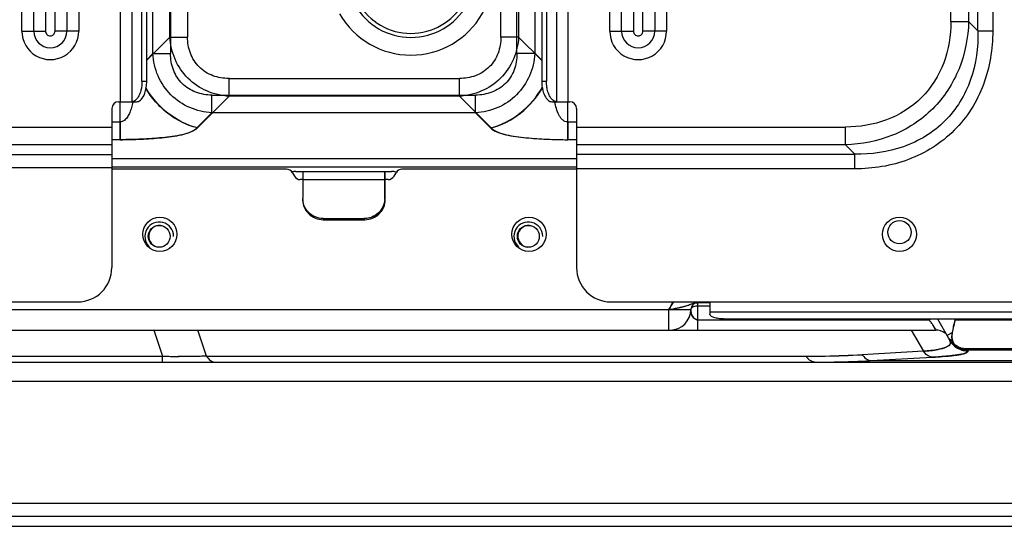
# Model space of a CAD drawing. Units: millimetres. Extents: x -27853 to 3890, y -12336 to 14667.
# Drawn here: x -21098 to -20954, y -9790 to -9716 of the extents above; entities that cross this region are included whole.
import ezdxf

# ---------------------------------------------------------------- set-up
doc = ezdxf.new("R2010")
doc.units = ezdxf.units.MM
doc.header["$LTSCALE"] = 46.255
doc.layers.get('0').update_dxf_attribs({"linetype": 'CONTINUOUS'})
doc.layers.add('SHELL_16', color=7, linetype='CONTINUOUS')

msp = doc.modelspace()

# ---------------------------------------------------------------- linework, layer by layer
at = {"color": 7, "linetype": 'Continuous'}
for p, q in [((-21022.709, -9689.733), (-21022.709, -9721.276)), ((-21025.065, -9691.094), (-21025.065, -9718.851)), ((-21027.663, -9718.852), (-21027.663, -9692.39)), ((-21025.307, -9721.276), (-21025.307, -9691.234)), ((-21078.589, -9721.276), (-21078.589, -9708.11)), ((-21076.095, -9718.851), (-21076.095, -9712.427)), ((-21075.991, -9712.608), (-21075.991, -9721.276)), ((-21073.497, -9713.775), (-21073.497, -9718.852)), ((-21076.095, -9718.851), (-21079.478, -9722.234)), ((-21076.095, -9718.852), (-21073.497, -9718.852)), ((-21025.065, -9718.851), (-21027.663, -9718.851)), ((-21021.686, -9722.23), (-21025.065, -9718.851)), ((-21078.589, -9721.276), (-21079.478, -9722.166)), ((-21078.589, -9721.276), (-21075.991, -9721.276)), ((-21022.709, -9721.276), (-21025.307, -9721.276)), ((-21021.686, -9722.299), (-21022.709, -9721.276)), ((-21067.435, -9724.914), (-21033.725, -9724.914)), ((-21067.435, -9727.512), (-21067.435, -9724.914)), ((-21033.725, -9727.512), (-21033.725, -9724.914)), ((-21083.381, -9733.863), (-21083.381, -9728.321)), ((-21072.054, -9732.131), (-21067.435, -9727.512)), ((-21069.929, -9727.339), (-21031.369, -9727.339)), ((-21069.929, -9729.937), (-21069.929, -9727.339)), ((-21033.725, -9727.512), (-21067.435, -9727.512)), ((-21033.725, -9727.512), (-21029.107, -9732.131)), ((-21031.369, -9729.937), (-21031.369, -9727.339)), ((-21017.917, -9728.321), (-21017.917, -9733.863)), ((-21072.123, -9732.131), (-21069.929, -9729.937)), ((-21031.369, -9729.937), (-21069.929, -9729.937)), ((-21031.369, -9729.937), (-21029.175, -9732.131)), ((-21084.582, -9731.265), (-21083.381, -9731.265)), ((-21083.312, -9733.863), (-21083.312, -9731.265)), ((-21017.917, -9731.265), (-21016.582, -9731.265)), ((-21017.848, -9731.265), (-21017.848, -9733.863)), ((-21083.312, -9733.863), (-21084.582, -9733.863)), ((-21016.582, -9733.863), (-21017.917, -9733.863)), ((-21084.582, -9736.605), (-21016.582, -9736.605)), ((-21016.582, -9737.904), (-21084.582, -9737.904)), ((-21059.024, -9738.197), (-21084.582, -9738.197)), ((-21058.158, -9738.697), (-21057.869, -9739.197)), ((-21057.649, -9738.497), (-21043.649, -9738.497)), ((-21056.649, -9738.497), (-21056.649, -9742.436)), ((-21044.649, -9742.436), (-21044.649, -9738.497)), ((-21044.58, -9742.436), (-21044.58, -9738.497)), ((-21043.292, -9739.197), (-21043.003, -9738.697)), ((-21016.582, -9738.197), (-21042.137, -9738.197)), ((-21056.649, -9739.697), (-21057.003, -9739.697)), ((-21044.58, -9739.736), (-21056.649, -9739.736)), ((-21044.158, -9739.697), (-21044.649, -9739.697)), ((-21053.649, -9745.39), (-21047.649, -9745.39)), ((-21053.649, -9745.39), (-21053.649, -9745.564)), ((-21053.649, -9745.564), (-21047.649, -9745.564)), ((-21047.649, -9745.564), (-21047.649, -9745.39)), ((-21101.58, -9758.697), (-20999.88, -9758.697)), ((-21003.08, -9761.697), (-21003.08, -9758.697)), ((-20999.001, -9757.576), (-20999.001, -9757.697)), ((-20997.091, -9757.697), (-20999.001, -9757.697)), ((-20998.88, -9757.831), (-20998.88, -9761.697)), ((-20997.091, -9758.197), (-20998.88, -9758.197)), ((-20998.88, -9760.197), (-20965.034, -9760.197)), ((-20965.11, -9760.065), (-20965.034, -9760.197)), ((-20963.811, -9760.065), (-20962.176, -9762.897)), ((-20961.194, -9760.197), (-20961.27, -9760.065)), ((-20961.194, -9760.197), (-20927.451, -9760.197)), ((-21141.016, -9761.697), (-20964.023, -9761.697)), ((-21078.452, -9761.697), (-21077.16, -9765.518)), ((-21070.724, -9765.518), (-21072.016, -9761.697)), ((-20967.63, -9761.697), (-20965.837, -9764.803)), ((-20962.407, -9762.497), (-20961.635, -9762.051)), ((-20962.118, -9762.997), (-20961.97, -9763.253)), ((-20959.578, -9764.397), (-20931.651, -9764.397)), ((-20931.651, -9764.618), (-20959.446, -9764.618)), ((-20959.446, -9764.618), (-20959.372, -9764.746)), ((-20959.372, -9764.746), (-20959.446, -9764.618)), ((-21135.059, -9765.518), (-21077.16, -9765.518)), ((-21077.16, -9766.397), (-21077.16, -9765.518)), ((-21070.724, -9765.518), (-20982.998, -9765.518)), ((-21070.724, -9765.518), (-20982.998, -9765.518)), ((-20965.837, -9764.803), (-20974.799, -9765.3)), ((-20973.512, -9766.172), (-20964.549, -9765.675)), ((-21176.111, -9766.397), (-20931.651, -9766.397)), ((-20973.512, -9766.172), (-20931.651, -9766.172)), ((-20932.271, -9769.24), (-21282.032, -9769.24)), ((-21315.851, -9787.001), (-20898.451, -9787.001)), ((-21334.851, -9788.897), (-20879.451, -9788.897)), ((-21334.851, -9790.397), (-20879.451, -9790.397))]:
    msp.add_line(p, q, dxfattribs=at)
for centre, radius in [((-21077.551, -9747.697), 2.5), ((-21023.551, -9747.697), 2.5), ((-20969.351, -9747.397), 1.7), ((-21077.649, -9747.997), 1.6), ((-21023.649, -9747.997), 1.6)]:
    msp.add_circle(centre, radius, dxfattribs=at)
for centre, radius, start, end in [((-21040.83, -9709.461), 12.041, 209.98561, 30.01436), ((-21040.83, -9709.461), 9.443, 210.01344, 30.01451), ((-21040.83, -9709.461), 8.866, 210.01338, 30.01458), ((-21059.024, -9739.197), 1, 30, 90), ((-21057.649, -9740.497), 2, 90, 107.39403), ((-21043.649, -9740.497), 2, 71.94278, 90), ((-21042.137, -9739.197), 1, 90, 150), ((-21057.003, -9738.697), 1, 210, 270), ((-21044.158, -9738.697), 1, 270, 330), ((-21047.511, -9742.432), 2.931, 341.40773, 356.39561), ((-21047.543, -9742.436), 2.894, 356.77864, 359.99672), ((-21047.476, -9742.436), 2.896, 356.41663, 359.99599), ((-21077.649, -9747.997), 2.1, 0, 226.02803), ((-21047.649, -9742.545), 3.019, 270.00057, 271.28937), ((-21023.649, -9747.997), 2.1, 0, 226.02803), ((-21077.58, -9747.997), 1.6, 86.26813, 263.7637), ((-21023.58, -9747.997), 1.6, 86.26813, 263.7637), ((-21008.736, -9724.194), 34.963, 279.30923, 281.25914), ((-21002.88, -9758.697), 3, 270, 0), ((-21004.278, -9745.737), 12.963, 282.06435, 284.33265), ((-20998.88, -9758.697), 1, 90, 180), ((-20972.349, -9766.325), 9.543, 37.55814, 39.95843), ((-20970.438, -9764.875), 7.148, 37.68493, 40.88479), ((-20971.895, -9765.983), 8.975, 35.02305, 37.58955), ((-20970.661, -9765.047), 7.429, 33.45035, 37.68192), ((-20971.838, -9765.818), 8.837, 29.21866, 33.41353), ((-20964.023, -9763.697), 2, 49.80005, 90), ((-20947.08, -9764.842), 14.82, 167.37174, 169.14435), ((-20947.141, -9764.829), 14.758, 167.40588, 169.14823), ((-20938.323, -9766.791), 23.792, 166.33928, 167.4252), ((-20959.578, -9761.397), 3, 210, 270), ((-20959.604, -9761.715), 2.818, 210.01049, 212.9545), ((-20959.539, -9761.675), 2.894, 210.05403, 217.13964), ((-20958.905, -9762.554), 2.776, 176.60069, 180.08559), ((-20958.974, -9762.55), 2.708, 173.84707, 176.59833), ((-20958.953, -9762.563), 2.728, 185.35607, 193.12224), ((-20959.061, -9762.54), 2.62, 169.23143, 173.85676), ((-20959.509, -9761.831), 2.842, 210.02036, 214.186), ((-20959.498, -9761.646), 2.944, 212.96033, 217.10688), ((-20959.389, -9761.563), 3.081, 217.12802, 230.13184), ((-20959.357, -9761.661), 3.086, 250.07054, 264.85101), ((-21073.552, -9652.547), 113.028, 268.17065, 269.33928), ((-21073.565, -9653.114), 112.461, 268.16835, 269.40442), ((-20982.843, -9614.451), 151.067, 269.94138, 270.42831), ((-20982.844, -9614.709), 150.809, 269.94141, 270.42916), ((-20982.842, -9614.585), 150.933, 270.42831, 270.99056), ((-20982.844, -9614.723), 150.795, 270.42917, 270.99194), ((-20982.662, -9621.889), 143.627, 270.96909, 273.1385), ((-20982.657, -9622.029), 143.486, 270.96803, 273.13956), ((-20959.378, -9761.867), 2.88, 264.88722, 270.1155), ((-20981.69, -9609.639), 156.757, 269.99234, 271.02092), ((-20981.642, -9615.049), 151.347, 269.97375, 271.04011), ((-20981.522, -9619.832), 146.563, 271.02647, 271.59114), ((-20981.581, -9617.358), 149.038, 271.03294, 271.5874), ((-20981.355, -9625.914), 140.479, 271.59153, 272.11743), ((-20981.31, -9627.187), 139.205, 271.58798, 272.11962), ((-20981.135, -9631.818), 134.571, 272.11685, 272.71908), ((-20981.135, -9632.067), 134.322, 272.122, 272.72436), ((-20981.099, -9632.845), 133.543, 272.72475, 272.92519), ((-20980.946, -9635.903), 130.482, 272.72115, 272.9263), ((-20981.073, -9633.365), 133.022, 272.9251, 273.25835), ((-20980.809, -9638.551), 127.83, 272.92583, 273.27276)]:
    msp.add_arc(centre, radius, start, end, dxfattribs=at)
for points, knots in [([(-21067.435, -9727.512), (-21068.545, -9727.441), (-21070.766, -9726.931), (-21073.601, -9725.018), (-21075.514, -9722.182), (-21076.025, -9719.961), (-21076.095, -9718.851)], [0, 0, 0, 0, 0.2496928, 0.4999985, 0.7503032, 1, 1, 1, 1]), ([(-21067.435, -9724.914), (-21068.232, -9724.914), (-21069.448, -9724.718), (-21070.89, -9724.007), (-21071.836, -9723.252), (-21072.591, -9722.306), (-21073.302, -9720.865), (-21073.497, -9719.649), (-21073.497, -9718.852)], [0, 0, 0, 0, 0.2495472, 0.374787, 0.5000155, 0.6252465, 0.7504766, 1, 1, 1, 1]), ([(-21025.065, -9718.852), (-21025.136, -9719.961), (-21025.646, -9722.182), (-21027.559, -9725.018), (-21030.395, -9726.931), (-21032.616, -9727.441), (-21033.725, -9727.512)], [0, 0, 0, 0, 0.2496933, 0.4999992, 0.7503038, 1, 1, 1, 1]), ([(-21027.663, -9718.852), (-21027.663, -9719.649), (-21027.859, -9720.865), (-21028.57, -9722.306), (-21029.325, -9723.253), (-21030.271, -9724.007), (-21031.712, -9724.719), (-21032.928, -9724.914), (-21033.725, -9724.914)], [0, 0, 0, 0, 0.2495462, 0.3747861, 0.5000147, 0.6252456, 0.7504756, 1, 1, 1, 1]), ([(-21069.929, -9729.937), (-21071.039, -9729.866), (-21073.259, -9729.355), (-21076.096, -9727.443), (-21078.008, -9724.606), (-21078.518, -9722.386), (-21078.589, -9721.276)], [0, 0, 0, 0, 0.2497184, 0.5000242, 0.7503175, 1, 1, 1, 1]), ([(-21069.929, -9727.338), (-21070.732, -9727.338), (-21072.345, -9727.082), (-21074.426, -9725.774), (-21075.735, -9723.693), (-21075.991, -9722.08), (-21075.991, -9721.276)], [0, 0, 0, 0, 0.252076, 0.4999946, 0.7479106, 1, 1, 1, 1]), ([(-21022.709, -9721.276), (-21022.78, -9722.386), (-21023.291, -9724.607), (-21025.203, -9727.443), (-21028.039, -9729.355), (-21030.26, -9729.866), (-21031.369, -9729.937)], [0, 0, 0, 0, 0.2497184, 0.5000242, 0.7503175, 1, 1, 1, 1]), ([(-21025.307, -9721.276), (-21025.307, -9722.079), (-21025.563, -9723.693), (-21026.872, -9725.774), (-21028.953, -9727.082), (-21030.566, -9727.338), (-21031.369, -9727.338)], [0, 0, 0, 0, 0.252076, 0.4999946, 0.7479106, 1, 1, 1, 1]), ([(-21072.123, -9732.131), (-21072.883, -9731.943), (-21074.391, -9731.377), (-21076.445, -9730.067), (-21078.248, -9728.374), (-21079.213, -9727.026), (-21079.622, -9726.316)], [0, 0, 0, 0, 0.2415057, 0.4922987, 0.7472478, 1, 1, 1, 1]), ([(-21072.054, -9732.131), (-21073.613, -9731.745), (-21076.606, -9730.192), (-21078.799, -9727.658), (-21079.611, -9726.214)], [0, 0, 0, 0, 0.4923365, 1, 1, 1, 1]), ([(-21029.175, -9732.131), (-21027.631, -9731.744), (-21024.604, -9730.189), (-21022.389, -9727.614), (-21021.566, -9726.119)], [0, 0, 0, 0, 0.4825618, 1, 1, 1, 1]), ([(-21029.107, -9732.131), (-21027.548, -9731.746), (-21024.559, -9730.193), (-21022.366, -9727.663), (-21021.554, -9726.221)], [0, 0, 0, 0, 0.4923199, 1, 1, 1, 1]), ([(-21081.508, -9728.321), (-21081.525, -9728.409), (-21081.597, -9728.753), (-21081.683, -9729.094), (-21081.759, -9729.345)], [0, 0, 0, 0, 0.2539564, 1, 1, 1, 1]), ([(-21017.917, -9731.265), (-21018.05, -9731.265), (-21018.323, -9731.202), (-21018.673, -9730.964), (-21018.964, -9730.633), (-21019.285, -9730.093), (-21019.571, -9729.313), (-21019.723, -9728.659), (-21019.79, -9728.321)], [0, 0, 0, 0, 0.1069152, 0.2183384, 0.3356676, 0.4595053, 0.7222649, 1, 1, 1, 1]), ([(-21081.759, -9729.345), (-21081.83, -9729.58), (-21081.99, -9730.029), (-21082.27, -9730.549), (-21082.559, -9730.891), (-21082.804, -9731.094), (-21083.081, -9731.23), (-21083.282, -9731.265), (-21083.381, -9731.265)], [0, 0, 0, 0, 0.2750179, 0.5346407, 0.6572227, 0.7753076, 0.8890714, 1, 1, 1, 1]), ([(-21083.381, -9733.863), (-21082.871, -9733.863), (-21081.851, -9733.857), (-21080.324, -9733.8), (-21078.804, -9733.705), (-21077.296, -9733.578), (-21075.813, -9733.408), (-21074.391, -9733.165), (-21073.128, -9732.807), (-21072.386, -9732.394), (-21072.123, -9732.131)], [0, 0, 0, 0, 0.1327513, 0.2652563, 0.3972673, 0.5286111, 0.6586856, 0.7854914, 0.9031965, 1, 1, 1, 1]), ([(-21072.054, -9732.131), (-21072.317, -9732.394), (-21073.059, -9732.807), (-21074.322, -9733.165), (-21075.744, -9733.408), (-21077.227, -9733.578), (-21078.735, -9733.705), (-21080.255, -9733.8), (-21081.782, -9733.857), (-21082.802, -9733.863), (-21083.312, -9733.863)], [0, 0, 0, 0, 0.0968029, 0.2145069, 0.3413128, 0.4713866, 0.6027305, 0.7347426, 0.8672482, 1, 1, 1, 1]), ([(-21029.175, -9732.131), (-21028.912, -9732.394), (-21028.17, -9732.807), (-21026.908, -9733.165), (-21025.485, -9733.408), (-21024.002, -9733.578), (-21022.494, -9733.705), (-21020.975, -9733.8), (-21019.448, -9733.857), (-21018.428, -9733.863), (-21017.917, -9733.863)], [0, 0, 0, 0, 0.096803, 0.2145076, 0.3413134, 0.4713874, 0.6027313, 0.7347432, 0.8672485, 1, 1, 1, 1]), ([(-21029.107, -9732.131), (-21028.843, -9732.394), (-21028.101, -9732.807), (-21026.839, -9733.165), (-21025.416, -9733.408), (-21023.933, -9733.578), (-21022.425, -9733.705), (-21020.906, -9733.8), (-21019.379, -9733.857), (-21018.359, -9733.863), (-21017.848, -9733.863)], [0, 0, 0, 0, 0.0968028, 0.2145069, 0.3413128, 0.4713866, 0.6027305, 0.7347426, 0.8672482, 1, 1, 1, 1]), ([(-21053.649, -9745.39), (-21054.039, -9745.39), (-21054.826, -9745.237), (-21055.823, -9744.582), (-21056.492, -9743.599), (-21056.649, -9742.82), (-21056.649, -9742.436)], [0, 0, 0, 0, 0.2517865, 0.5025, 0.7517493, 1, 1, 1, 1]), ([(-21056.649, -9742.609), (-21056.649, -9742.994), (-21056.492, -9743.773), (-21055.823, -9744.755), (-21054.826, -9745.411), (-21054.039, -9745.564), (-21053.649, -9745.564)], [0, 0, 0, 0, 0.2482506, 0.4974998, 0.7482134, 1, 1, 1, 1]), ([(-21044.654, -9742.598), (-21044.675, -9742.969), (-21044.862, -9743.712), (-21045.54, -9744.636), (-21046.514, -9745.248), (-21047.273, -9745.39), (-21047.649, -9745.39)], [0, 0, 0, 0, 0.248305, 0.4975949, 0.7482902, 1, 1, 1, 1]), ([(-21047.58, -9745.564), (-21047.19, -9745.564), (-21046.404, -9745.411), (-21045.407, -9744.755), (-21044.737, -9743.773), (-21044.58, -9742.994), (-21044.58, -9742.609)], [0, 0, 0, 0, 0.2517865, 0.5025, 0.7517493, 1, 1, 1, 1]), ([(-21044.733, -9743.367), (-21044.831, -9743.658), (-21045.123, -9744.215), (-21045.798, -9744.872), (-21046.643, -9745.294), (-21047.269, -9745.39), (-21047.58, -9745.39)], [0, 0, 0, 0, 0.2484074, 0.4979758, 0.7486196, 1, 1, 1, 1]), ([(-21002.29, -9758.556), (-21002.227, -9758.544), (-21001.986, -9758.499), (-21001.745, -9758.452), (-21001.568, -9758.414)], [0, 0, 0, 0, 0.2603495, 1, 1, 1, 1]), ([(-21001.91, -9758.484), (-21001.836, -9758.469), (-21001.554, -9758.412), (-21001.273, -9758.349), (-21001.066, -9758.297)], [0, 0, 0, 0, 0.2600766, 1, 1, 1, 1]), ([(-21001.069, -9758.297), (-21000.968, -9758.271), (-21000.626, -9758.179), (-21000.29, -9758.066), (-21000.056, -9757.978)], [0, 0, 0, 0, 0.2931291, 1, 1, 1, 1]), ([(-21001.066, -9758.297), (-21000.994, -9758.279), (-21000.719, -9758.206), (-21000.448, -9758.12), (-21000.251, -9758.049)], [0, 0, 0, 0, 0.2619861, 1, 1, 1, 1]), ([(-21000.056, -9757.978), (-20999.991, -9757.954), (-20999.762, -9757.865), (-20999.531, -9757.779), (-20999.358, -9757.74)], [0, 0, 0, 0, 0.2811617, 1, 1, 1, 1]), ([(-20999.746, -9758.447), (-20999.767, -9758.465), (-20999.835, -9758.532), (-20999.88, -9758.628), (-20999.88, -9758.697)], [0, 0, 0, 0, 0.2860604, 1, 1, 1, 1]), ([(-20999.746, -9758.447), (-20999.767, -9758.465), (-20999.835, -9758.532), (-20999.88, -9758.628), (-20999.88, -9758.697)], [0, 0, 0, 0, 0.2860604, 1, 1, 1, 1]), ([(-20999.88, -9758.697), (-20999.88, -9758.923), (-20999.835, -9759.232), (-20999.72, -9759.516), (-20999.686, -9759.587)], [0, 0, 0, 0, 0.7423229, 1, 1, 1, 1]), ([(-20998.88, -9758.197), (-20998.966, -9758.197), (-20999.266, -9758.217), (-20999.583, -9758.304), (-20999.746, -9758.447)], [0, 0, 0, 0, 0.2840974, 1, 1, 1, 1]), ([(-20998.88, -9758.197), (-20998.966, -9758.197), (-20999.266, -9758.217), (-20999.583, -9758.304), (-20999.746, -9758.447)], [0, 0, 0, 0, 0.2840974, 1, 1, 1, 1]), ([(-20999.637, -9757.821), (-20999.588, -9757.804), (-20999.382, -9757.738), (-20999.166, -9757.697), (-20999.001, -9757.697)], [0, 0, 0, 0, 0.239857, 1, 1, 1, 1]), ([(-20998.88, -9760.197), (-20999.081, -9760.197), (-20999.502, -9759.966), (-20999.709, -9759.575), (-20999.78, -9759.357)], [0, 0, 0, 0, 0.4677343, 1, 1, 1, 1]), ([(-20999.686, -9759.587), (-20999.669, -9759.621), (-20999.592, -9759.764), (-20999.488, -9759.892), (-20999.398, -9759.975)], [0, 0, 0, 0, 0.2381564, 1, 1, 1, 1]), ([(-20999.398, -9759.975), (-20999.367, -9760.003), (-20999.222, -9760.126), (-20999.028, -9760.187), (-20998.88, -9760.197)], [0, 0, 0, 0, 0.2206766, 1, 1, 1, 1]), ([(-20961.194, -9760.197), (-20961.225, -9760.315), (-20961.346, -9760.783), (-20961.463, -9761.251), (-20961.541, -9761.602)], [0, 0, 0, 0, 0.2542991, 1, 1, 1, 1]), ([(-20964.023, -9761.697), (-20964.018, -9761.697), (-20964.046, -9761.663), (-20964.052, -9761.631), (-20964.102, -9761.55), (-20964.18, -9761.402), (-20964.33, -9761.153), (-20964.465, -9760.947), (-20964.545, -9760.832)], [0, 0, 0, 0, 0.0166879, 0.0671616, 0.1504158, 0.2654272, 0.5830915, 1, 1, 1, 1]), ([(-20964.126, -9761.504), (-20964.11, -9761.532), (-20964.087, -9761.578), (-20964.046, -9761.643), (-20964.042, -9761.672), (-20964.019, -9761.696), (-20964.023, -9761.697)], [0, 0, 0, 0, 0.4391911, 0.7514729, 0.9380408, 1, 1, 1, 1]), ([(-20962.176, -9762.897), (-20962.161, -9762.923), (-20962.08, -9763.032), (-20961.954, -9763.101), (-20961.855, -9763.134)], [0, 0, 0, 0, 0.2245896, 1, 1, 1, 1]), ([(-20961.61, -9763.182), (-20961.644, -9763.179), (-20961.763, -9763.165), (-20961.882, -9763.13), (-20961.959, -9763.091)], [0, 0, 0, 0, 0.2798913, 1, 1, 1, 1]), ([(-20961.635, -9762.051), (-20961.647, -9762.117), (-20961.685, -9762.371), (-20961.687, -9762.63), (-20961.669, -9762.818)], [0, 0, 0, 0, 0.2630972, 1, 1, 1, 1]), ([(-20961.61, -9763.182), (-20961.621, -9763.134), (-20961.663, -9762.929), (-20961.681, -9762.719), (-20961.682, -9762.558)], [0, 0, 0, 0, 0.2358798, 1, 1, 1, 1]), ([(-20960.875, -9764.102), (-20961.054, -9764.016), (-20961.391, -9763.766), (-20961.563, -9763.382), (-20961.61, -9763.182)], [0, 0, 0, 0, 0.4918002, 1, 1, 1, 1]), ([(-20965.837, -9764.803), (-20965.127, -9764.753), (-20963.989, -9764.618), (-20962.721, -9764.323), (-20962.133, -9763.993), (-20961.914, -9763.758), (-20961.861, -9763.487), (-20961.927, -9763.328), (-20961.97, -9763.253)], [0, 0, 0, 0, 0.4597934, 0.7432089, 0.830738, 0.8933181, 0.9443146, 1, 1, 1, 1]), ([(-20963.177, -9764.416), (-20963.35, -9764.462), (-20964.225, -9764.658), (-20965.12, -9764.751), (-20965.837, -9764.803)], [0, 0, 0, 0, 0.1988586, 1, 1, 1, 1]), ([(-20962.542, -9764.203), (-20962.587, -9764.223), (-20962.794, -9764.306), (-20963.009, -9764.371), (-20963.177, -9764.416)], [0, 0, 0, 0, 0.2210509, 1, 1, 1, 1]), ([(-20962.096, -9763.94), (-20962.124, -9763.964), (-20962.261, -9764.071), (-20962.417, -9764.149), (-20962.542, -9764.203)], [0, 0, 0, 0, 0.2122947, 1, 1, 1, 1]), ([(-20961.892, -9763.624), (-20961.897, -9763.651), (-20961.935, -9763.774), (-20962.021, -9763.876), (-20962.096, -9763.94)], [0, 0, 0, 0, 0.2224683, 1, 1, 1, 1]), ([(-20961.97, -9763.253), (-20961.952, -9763.283), (-20961.895, -9763.397), (-20961.874, -9763.533), (-20961.892, -9763.624)], [0, 0, 0, 0, 0.2734151, 1, 1, 1, 1]), ([(-20959.446, -9764.618), (-20959.53, -9764.618), (-20959.875, -9764.603), (-20960.218, -9764.529), (-20960.464, -9764.441)], [0, 0, 0, 0, 0.2443259, 1, 1, 1, 1]), ([(-21070.725, -9765.517), (-21071.038, -9765.53), (-21072.414, -9765.575), (-21073.792, -9765.58), (-21074.855, -9765.568)], [0, 0, 0, 0, 0.2277574, 1, 1, 1, 1]), ([(-21070.724, -9765.518), (-21071.029, -9765.53), (-21072.365, -9765.574), (-21073.703, -9765.58), (-21074.734, -9765.569)], [0, 0, 0, 0, 0.2281099, 1, 1, 1, 1]), ([(-21070.724, -9765.518), (-21070.659, -9765.626), (-21070.398, -9765.991), (-21070.005, -9766.286), (-21069.689, -9766.365)], [0, 0, 0, 0, 0.2788132, 1, 1, 1, 1]), ([(-20982.662, -9765.954), (-20982.758, -9765.858), (-20982.874, -9765.713), (-20982.973, -9765.559), (-20982.998, -9765.518)], [0, 0, 0, 0, 0.7391853, 1, 1, 1, 1]), ([(-20981.711, -9766.397), (-20981.794, -9766.397), (-20982.15, -9766.356), (-20982.471, -9766.147), (-20982.662, -9765.954)], [0, 0, 0, 0, 0.2353594, 1, 1, 1, 1]), ([(-20974.799, -9765.3), (-20974.733, -9765.399), (-20974.473, -9765.738), (-20974.111, -9766.013), (-20973.816, -9766.11)], [0, 0, 0, 0, 0.2764068, 1, 1, 1, 1]), ([(-20964.549, -9765.675), (-20964.67, -9765.665), (-20965.19, -9765.535), (-20965.609, -9765.14), (-20965.837, -9764.803)], [0, 0, 0, 0, 0.2294, 1, 1, 1, 1]), ([(-20964.549, -9765.675), (-20964.331, -9765.662), (-20963.547, -9765.616), (-20962.763, -9765.556), (-20962.198, -9765.501)], [0, 0, 0, 0, 0.2780908, 1, 1, 1, 1]), ([(-20962.197, -9765.501), (-20962.37, -9765.518), (-20963.153, -9765.589), (-20963.938, -9765.641), (-20964.549, -9765.675)], [0, 0, 0, 0, 0.2212056, 1, 1, 1, 1]), ([(-20962.198, -9765.501), (-20962.109, -9765.493), (-20961.78, -9765.459), (-20961.451, -9765.421), (-20961.213, -9765.389)], [0, 0, 0, 0, 0.2715182, 1, 1, 1, 1]), ([(-20961.211, -9765.389), (-20961.286, -9765.399), (-20961.614, -9765.441), (-20961.943, -9765.476), (-20962.197, -9765.501)], [0, 0, 0, 0, 0.2285636, 1, 1, 1, 1]), ([(-20961.213, -9765.389), (-20961.136, -9765.379), (-20960.863, -9765.341), (-20960.591, -9765.297), (-20960.395, -9765.259)], [0, 0, 0, 0, 0.2792103, 1, 1, 1, 1]), ([(-20960.394, -9765.258), (-20960.454, -9765.27), (-20960.726, -9765.32), (-20960.999, -9765.361), (-20961.211, -9765.389)], [0, 0, 0, 0, 0.2211907, 1, 1, 1, 1]), ([(-20960.395, -9765.259), (-20960.335, -9765.247), (-20960.13, -9765.205), (-20959.926, -9765.154), (-20959.785, -9765.109)], [0, 0, 0, 0, 0.2920224, 1, 1, 1, 1]), ([(-20959.372, -9764.746), (-20959.35, -9764.784), (-20959.358, -9764.918), (-20959.581, -9765.036), (-20959.918, -9765.16), (-20960.217, -9765.224), (-20960.394, -9765.258)], [0, 0, 0, 0, 0.1049618, 0.2707925, 0.5607746, 1, 1, 1, 1]), ([(-20959.785, -9765.109), (-20959.708, -9765.083), (-20959.578, -9765.035), (-20959.427, -9764.95), (-20959.341, -9764.847), (-20959.356, -9764.773), (-20959.372, -9764.746)], [0, 0, 0, 0, 0.399548, 0.672539, 0.8496387, 1, 1, 1, 1])]:
    msp.add_open_spline(points, degree=3, knots=knots, dxfattribs=at)
for points in [[(-21003.08, -9758.697), (-21002.867, -9758.315), (-21002.653, -9757.933), (-21002.409, -9757.571)], [(-21002.409, -9757.572), (-21002.653, -9757.934), (-21002.867, -9758.315), (-21003.08, -9758.697)], [(-21003.08, -9758.697), (-21002.817, -9758.651), (-21002.553, -9758.604), (-21002.29, -9758.556)], [(-21000.251, -9758.049), (-21000.046, -9757.974), (-20999.844, -9757.89), (-20999.637, -9757.821)], [(-20999.78, -9759.357), (-20999.849, -9759.145), (-20999.88, -9758.919), (-20999.88, -9758.697)], [(-20999.358, -9757.74), (-20999.241, -9757.713), (-20999.121, -9757.697), (-20999.001, -9757.697)], [(-20965.034, -9760.197), (-20964.894, -9760.136), (-20964.749, -9760.087), (-20964.601, -9760.051)], [(-20965.034, -9760.197), (-20964.894, -9760.136), (-20964.749, -9760.087), (-20964.601, -9760.051)], [(-20961.441, -9761.172), (-20961.362, -9760.846), (-20961.278, -9760.521), (-20961.194, -9760.197)], [(-20962.085, -9763.007), (-20962.12, -9762.975), (-20962.152, -9762.938), (-20962.176, -9762.897)], [(-20961.959, -9763.091), (-20962.004, -9763.068), (-20962.047, -9763.04), (-20962.085, -9763.007)], [(-20961.855, -9763.134), (-20961.776, -9763.16), (-20961.693, -9763.175), (-20961.61, -9763.182)], [(-20961.61, -9763.182), (-20961.579, -9763.315), (-20961.531, -9763.445), (-20961.464, -9763.564)], [(-20961.86, -9763.428), (-20961.705, -9763.656), (-20961.517, -9763.864), (-20961.307, -9764.043)], [(-20961.464, -9763.564), (-20961.401, -9763.676), (-20961.319, -9763.78), (-20961.224, -9763.868)], [(-20960.464, -9764.441), (-20960.79, -9764.326), (-20961.099, -9764.149), (-20961.365, -9763.928)], [(-20961.307, -9764.043), (-20961.043, -9764.266), (-20960.734, -9764.445), (-20960.409, -9764.563)], [(-20961.224, -9763.868), (-20961.121, -9763.963), (-20961.001, -9764.041), (-20960.875, -9764.102)], [(-20959.446, -9764.618), (-20959.79, -9764.619), (-20960.139, -9764.556), (-20960.464, -9764.441)], [(-20982.661, -9765.955), (-20982.791, -9765.824), (-20982.902, -9765.675), (-20982.998, -9765.518)], [(-20973.817, -9766.11), (-20973.718, -9766.143), (-20973.615, -9766.164), (-20973.512, -9766.172)], [(-20973.816, -9766.11), (-20973.718, -9766.143), (-20973.615, -9766.164), (-20973.512, -9766.172)]]:
    msp.add_open_spline(points, degree=3, dxfattribs=at)
at = {"layer": 'SHELL_16', "color": 7, "linetype": 'Continuous'}
for p, q in [((-20957.877, -9717.952), (-20957.877, -9043.498)), ((-20955.712, -9043.498), (-20955.712, -9717.952)), ((-20961.832, -9716.595), (-20961.832, -9044.855)), ((-20959.234, -9044.855), (-20959.234, -9716.595)), ((-21097.737, -9717.995), (-21097.737, -9597.998)), ((-21096.005, -9717.997), (-21096.005, -9597.997)), ((-21094.273, -9597.999), (-21094.273, -9717.995)), ((-21092.892, -9717.995), (-21092.892, -9598.012)), ((-21091.16, -9597.997), (-21091.16, -9717.997)), ((-21089.428, -9598.011), (-21089.428, -9717.995)), ((-21017.848, -9623.628), (-21017.848, -9728.321)), ((-21083.317, -9728.321), (-21083.317, -9643.003)), ((-21081.671, -9645.851), (-21081.671, -9728.321)), ((-21011.737, -9717.995), (-21011.737, -9661.998)), ((-21010.005, -9717.997), (-21010.005, -9661.997)), ((-21008.273, -9661.998), (-21008.273, -9717.995)), ((-21006.892, -9717.995), (-21006.892, -9661.998)), ((-21005.16, -9661.997), (-21005.16, -9717.997)), ((-21003.428, -9661.998), (-21003.428, -9717.995)), ((-21019.494, -9728.321), (-21019.494, -9687.876)), ((-21021.686, -9689.143), (-21021.686, -9725.321)), ((-21020.994, -9688.742), (-21020.994, -9725.321)), ((-21080.171, -9725.321), (-21080.171, -9705.372)), ((-21079.478, -9725.321), (-21079.478, -9706.571)), ((-20961.832, -9716.595), (-20959.234, -9716.595)), ((-20957.877, -9717.952), (-20959.234, -9716.595)), ((-21097.737, -9717.997), (-21094.273, -9717.997)), ((-21089.428, -9717.997), (-21092.892, -9717.997)), ((-21011.737, -9717.997), (-21008.273, -9717.997)), ((-21003.428, -9717.997), (-21006.892, -9717.997)), ((-20957.877, -9717.952), (-20955.712, -9717.952)), ((-21080.171, -9725.321), (-21079.478, -9725.321)), ((-21021.686, -9725.321), (-21020.994, -9725.321)), ((-21083.582, -9728.321), (-21080.978, -9728.321)), ((-21020.186, -9728.321), (-21017.582, -9728.321)), ((-21084.582, -9729.321), (-21084.582, -9752.576)), ((-21016.582, -9729.321), (-21016.582, -9752.576)), ((-21125.467, -9732.01), (-21084.582, -9732.01)), ((-21016.582, -9732.01), (-20977.247, -9732.01)), ((-20977.247, -9734.608), (-20977.247, -9732.01)), ((-21084.582, -9734.608), (-21125.467, -9734.608)), ((-20977.247, -9734.608), (-21016.582, -9734.608)), ((-20977.247, -9734.608), (-20975.89, -9735.965)), ((-21125.467, -9736.052), (-21084.582, -9736.052)), ((-21016.582, -9735.965), (-20975.89, -9735.965)), ((-20975.89, -9738.13), (-20975.89, -9735.965)), ((-21084.582, -9737.957), (-21125.467, -9737.957)), ((-20975.89, -9738.13), (-21016.582, -9738.13)), ((-21240.926, -9757.576), (-21089.582, -9757.576)), ((-21011.582, -9757.576), (-20922.151, -9757.576)), ((-20997.091, -9757.576), (-20997.091, -9759.381)), ((-20923.204, -9759.08), (-20997.091, -9759.08)), ((-20995.091, -9760.065), (-20925.91, -9760.065))]:
    msp.add_line(p, q, dxfattribs=at)
msp.add_circle((-20969.351, -9747.697), 2.5, dxfattribs=at)
for centre, radius, start, end in [((-21093.582, -9717.997), 4.154, 179.97148, 0.02486), ((-21093.582, -9717.996), 2.423, 180.00259, 359.99733), ((-21007.582, -9717.997), 4.154, 179.97148, 0.02486), ((-21007.582, -9717.996), 2.423, 180.00259, 359.99733), ((-21083.582, -9729.321), 1, 90, 180), ((-21017.582, -9729.321), 1, 0, 90), ((-21089.582, -9752.576), 5, 270, 0), ((-21011.582, -9752.576), 5, 180, 270)]:
    msp.add_arc(centre, radius, start, end, dxfattribs=at)
for points, knots in [([(-20959.234, -9716.595), (-20959.303, -9718.937), (-20960.207, -9723.648), (-20964.14, -9729.703), (-20970.195, -9733.636), (-20974.906, -9734.539), (-20977.247, -9734.608)], [0, 0, 0, 0, 0.2501183, 0.5000488, 0.7499516, 1, 1, 1, 1]), ([(-20961.832, -9716.595), (-20961.832, -9718.629), (-20962.48, -9722.73), (-20965.808, -9728.034), (-20971.112, -9731.362), (-20975.213, -9732.01), (-20977.247, -9732.01)], [0, 0, 0, 0, 0.2510313, 0.5000017, 0.7489708, 1, 1, 1, 1]), ([(-21094.273, -9717.995), (-21094.273, -9718.172), (-21094.124, -9718.539), (-21093.583, -9718.759), (-21093.041, -9718.539), (-21092.892, -9718.172), (-21092.892, -9717.995)], [0, 0, 0, 0, 0.24996, 0.4999204, 0.7499108, 1, 1, 1, 1]), ([(-21008.273, -9717.995), (-21008.273, -9718.172), (-21008.124, -9718.539), (-21007.583, -9718.759), (-21007.041, -9718.539), (-21006.892, -9718.172), (-21006.892, -9717.995)], [0, 0, 0, 0, 0.24996, 0.4999204, 0.7499108, 1, 1, 1, 1]), ([(-20955.712, -9717.952), (-20955.712, -9720.606), (-20956.558, -9725.974), (-20960.914, -9732.928), (-20967.868, -9737.284), (-20973.236, -9738.13), (-20975.89, -9738.13)], [0, 0, 0, 0, 0.2502812, 0.4999992, 0.7497171, 1, 1, 1, 1]), ([(-20957.877, -9717.952), (-20957.82, -9720.354), (-20958.456, -9725.211), (-20962.304, -9731.538), (-20968.631, -9735.386), (-20973.488, -9736.021), (-20975.89, -9735.965)], [0, 0, 0, 0, 0.2515249, 0.5000039, 0.7484807, 1, 1, 1, 1]), ([(-21080.171, -9725.321), (-21080.171, -9725.614), (-21080.2, -9726.003), (-21080.268, -9726.385), (-21080.287, -9726.478)], [0, 0, 0, 0, 0.7557284, 1, 1, 1, 1]), ([(-21079.594, -9726.478), (-21079.575, -9726.385), (-21079.507, -9726.003), (-21079.478, -9725.614), (-21079.478, -9725.321)], [0, 0, 0, 0, 0.2442716, 1, 1, 1, 1]), ([(-21021.686, -9725.321), (-21021.686, -9725.614), (-21021.658, -9726.003), (-21021.59, -9726.385), (-21021.57, -9726.478)], [0, 0, 0, 0, 0.7557284, 1, 1, 1, 1]), ([(-21020.878, -9726.478), (-21020.897, -9726.385), (-21020.965, -9726.003), (-21020.994, -9725.614), (-21020.994, -9725.321)], [0, 0, 0, 0, 0.2442716, 1, 1, 1, 1]), ([(-21080.287, -9726.478), (-21080.306, -9726.567), (-21080.384, -9726.897), (-21080.499, -9727.22), (-21080.611, -9727.442)], [0, 0, 0, 0, 0.2662959, 1, 1, 1, 1]), ([(-21079.918, -9727.442), (-21079.882, -9727.372), (-21079.743, -9727.062), (-21079.648, -9726.733), (-21079.594, -9726.478)], [0, 0, 0, 0, 0.2329635, 1, 1, 1, 1]), ([(-21021.57, -9726.478), (-21021.552, -9726.567), (-21021.473, -9726.897), (-21021.359, -9727.22), (-21021.247, -9727.442)], [0, 0, 0, 0, 0.2662959, 1, 1, 1, 1]), ([(-21020.554, -9727.442), (-21020.59, -9727.372), (-21020.729, -9727.062), (-21020.824, -9726.733), (-21020.878, -9726.478)], [0, 0, 0, 0, 0.2329635, 1, 1, 1, 1]), ([(-21080.611, -9727.442), (-21080.732, -9727.685), (-21080.994, -9728.098), (-21081.465, -9728.321), (-21081.671, -9728.321)], [0, 0, 0, 0, 0.5679441, 1, 1, 1, 1]), ([(-21080.978, -9728.321), (-21080.772, -9728.321), (-21080.301, -9728.098), (-21080.039, -9727.685), (-21079.918, -9727.442)], [0, 0, 0, 0, 0.4320559, 1, 1, 1, 1]), ([(-21021.247, -9727.442), (-21021.126, -9727.685), (-21020.863, -9728.098), (-21020.392, -9728.321), (-21020.186, -9728.321)], [0, 0, 0, 0, 0.5679441, 1, 1, 1, 1]), ([(-21019.494, -9728.321), (-21019.7, -9728.321), (-21020.171, -9728.098), (-21020.433, -9727.685), (-21020.554, -9727.442)], [0, 0, 0, 0, 0.4320559, 1, 1, 1, 1]), ([(-20995.091, -9760.065), (-20995.347, -9760.065), (-20995.825, -9760.036), (-20996.454, -9759.896), (-20996.903, -9759.718), (-20997.091, -9759.482), (-20997.091, -9759.381)], [0, 0, 0, 0, 0.3451836, 0.6446104, 0.8637311, 1, 1, 1, 1])]:
    msp.add_open_spline(points, degree=3, knots=knots, dxfattribs=at)

doc.saveas('drawing.dxf')
